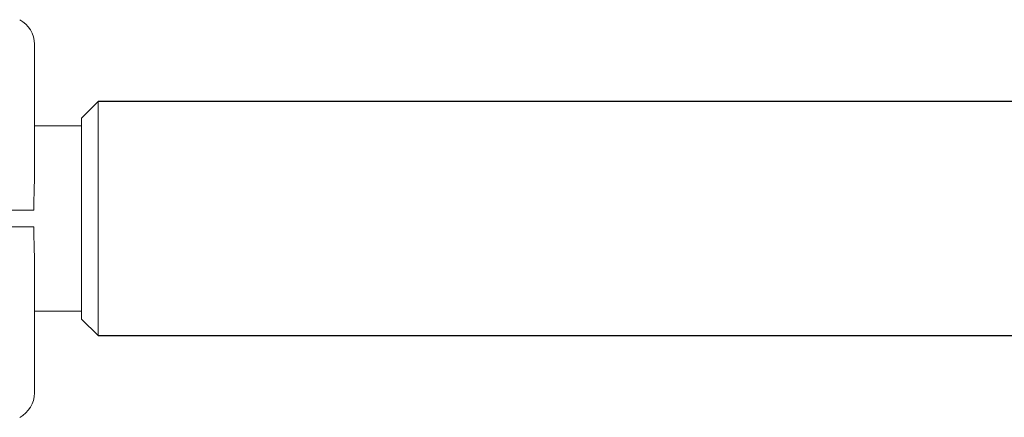
# Model space of a CAD drawing. Units: millimetres. Extents: x 1840 to 13088, y 638 to 11490.
# Drawn here: x 6114 to 6292, y 6804 to 6876 of the extents above; entities that cross this region are included whole.
import ezdxf

# ---------------------------------------------------------------- set-up
doc = ezdxf.new("R2010")
doc.units = ezdxf.units.MM

msp = doc.modelspace()

# ---------------------------------------------------------------- linework, layer by layer
at = {"color": 7, "linetype": 'Continuous', "lineweight": 18}
for p, q in [((6128.62, 6861.22), (6125.62, 6858.22)), ((6128.62, 6861.22), (6128.62, 6818.92)), ((6125.62, 6856.82), (6117.12, 6856.82)), ((6125.62, 6821.92), (6125.62, 6858.22)), ((6117.12, 6823.32), (6125.62, 6823.32)), ((6125.62, 6821.92), (6128.62, 6818.92))]:
    msp.add_line(p, q, dxfattribs=at)
at = {"color": 7, "linetype": 'Continuous', "lineweight": 30}
for p, q in [((8922.62, 6861.22), (6128.62, 6861.22)), ((6128.62, 6818.92), (8922.62, 6818.92))]:
    msp.add_line(p, q, dxfattribs=at)
at = {"color": 7, "linetype": 'Continuous', "lineweight": 18}
for centre, start, end in [((6112.12, 6871.57), 0, 62), ((6112.12, 6808.57), 298, 0)]:
    msp.add_arc(centre, 5, start, end, dxfattribs=at)
for points, knots in [([(6117.12, 6846.94), (6117.12, 6851.49), (6117.12, 6859.7), (6117.12, 6867.91), (6117.12, 6871.57)], [0, 0, 0, 0, 0.554147, 1, 1, 1, 1]), ([(6117, 6841.57), (6117.01, 6842.14), (6117.03, 6843.39), (6117.1, 6845.19), (6117.12, 6846.38), (6117.12, 6846.94)], [0, 0, 0, 0, 0.311721, 0.681168, 1, 1, 1, 1]), ([(6112.56, 6841.57), (6113.08, 6841.57), (6114.12, 6841.57), (6115.46, 6841.57), (6116.51, 6841.57), (6116.83, 6841.57), (6117, 6841.57)], [0, 0, 0, 0, 0.250003, 0.500002, 0.75, 1, 1, 1, 1]), ([(6112.56, 6838.57), (6113.08, 6838.57), (6114.12, 6838.57), (6115.46, 6838.57), (6116.51, 6838.57), (6116.83, 6838.57), (6117, 6838.57)], [0, 0, 0, 0, 0.250003, 0.500002, 0.75, 1, 1, 1, 1]), ([(6117, 6838.57), (6117.01, 6838), (6117.03, 6836.76), (6117.1, 6834.96), (6117.12, 6833.77), (6117.12, 6833.21)], [0, 0, 0, 0, 0.311705, 0.681154, 1, 1, 1, 1]), ([(6117.12, 6833.21), (6117.12, 6828.66), (6117.12, 6820.45), (6117.12, 6812.24), (6117.12, 6808.57)], [0, 0, 0, 0, 0.554147, 1, 1, 1, 1])]:
    msp.add_open_spline(points, degree=3, knots=knots, dxfattribs=at)

doc.saveas('drawing.dxf')
